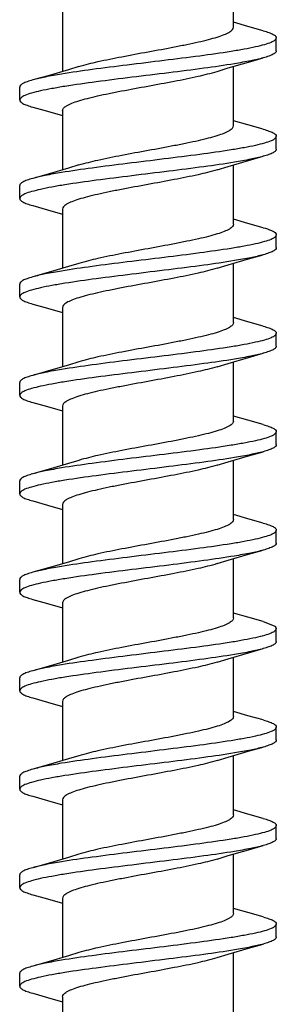
# Model space of a CAD drawing. Units: millimetres. Extents: x 2366 to 3020, y 320 to 780.
# Drawn here: x 2702 to 2708, y 590 to 613 of the extents above; entities that cross this region are included whole.
import ezdxf

# ---------------------------------------------------------------- set-up
doc = ezdxf.new("R2010")
doc.units = ezdxf.units.MM

msp = doc.modelspace()

# ---------------------------------------------------------------- linework, layer by layer
at = {"color": 7, "linetype": 'Continuous'}
for p, q in [((2707.182, 612.749), (2707.182, 614.133)), ((2703.182, 613.099), (2703.182, 611.714)), ((2707.518, 612.766), (2707.182, 612.864)), ((2707.878, 612.665), (2707.518, 612.766)), ((2708.182, 612.199), (2708.182, 612.499)), ((2707.182, 610.449), (2707.182, 611.833)), ((2702.182, 611.049), (2702.182, 611.349)), ((2702.486, 610.882), (2702.831, 610.785)), ((2702.831, 610.785), (2703.182, 610.683)), ((2703.182, 610.799), (2703.182, 609.414)), ((2707.518, 610.466), (2707.182, 610.564)), ((2707.878, 610.365), (2707.518, 610.466)), ((2708.182, 609.899), (2708.182, 610.199)), ((2707.182, 608.149), (2707.182, 609.533)), ((2702.182, 608.749), (2702.182, 609.049)), ((2702.486, 608.582), (2702.831, 608.485)), ((2702.831, 608.485), (2703.182, 608.383)), ((2703.182, 608.499), (2703.182, 607.114)), ((2707.518, 608.166), (2707.182, 608.264)), ((2707.878, 608.065), (2707.518, 608.166)), ((2708.182, 607.599), (2708.182, 607.899)), ((2707.182, 605.849), (2707.182, 607.233)), ((2702.182, 606.449), (2702.182, 606.749)), ((2702.486, 606.282), (2702.831, 606.185)), ((2702.831, 606.185), (2703.182, 606.083)), ((2703.182, 606.199), (2703.182, 604.814)), ((2707.518, 605.866), (2707.182, 605.964)), ((2707.878, 605.765), (2707.518, 605.866)), ((2708.182, 605.299), (2708.182, 605.599)), ((2707.182, 603.549), (2707.182, 604.933)), ((2702.182, 604.149), (2702.182, 604.449)), ((2702.486, 603.982), (2702.831, 603.885)), ((2702.831, 603.885), (2703.182, 603.783)), ((2703.182, 603.899), (2703.182, 602.514)), ((2707.518, 603.566), (2707.182, 603.664)), ((2707.878, 603.465), (2707.518, 603.566)), ((2708.182, 602.999), (2708.182, 603.299)), ((2707.182, 601.249), (2707.182, 602.633)), ((2702.182, 601.849), (2702.182, 602.149)), ((2702.486, 601.682), (2702.831, 601.585)), ((2702.831, 601.585), (2703.182, 601.483)), ((2703.182, 601.599), (2703.182, 600.214)), ((2707.518, 601.266), (2707.182, 601.364)), ((2707.878, 601.165), (2707.518, 601.266)), ((2708.182, 600.699), (2708.182, 600.999)), ((2707.182, 598.949), (2707.182, 600.333)), ((2702.182, 599.549), (2702.182, 599.849)), ((2702.486, 599.382), (2702.831, 599.285)), ((2702.831, 599.285), (2703.182, 599.183)), ((2703.182, 599.299), (2703.182, 597.914)), ((2707.518, 598.966), (2707.182, 599.064)), ((2707.878, 598.865), (2707.518, 598.966)), ((2707.878, 598.865), (2708.132, 598.765)), ((2708.182, 598.399), (2708.182, 598.699)), ((2707.182, 596.649), (2707.182, 598.033)), ((2702.182, 597.249), (2702.182, 597.549)), ((2702.486, 597.082), (2702.831, 596.985)), ((2702.831, 596.985), (2703.182, 596.883)), ((2703.182, 596.999), (2703.182, 595.614)), ((2707.518, 596.666), (2707.182, 596.764)), ((2707.878, 596.565), (2707.518, 596.666)), ((2708.182, 596.099), (2708.182, 596.399)), ((2707.182, 594.349), (2707.182, 595.733)), ((2702.182, 594.949), (2702.182, 595.249)), ((2702.486, 594.782), (2702.831, 594.685)), ((2702.831, 594.685), (2703.182, 594.583)), ((2703.182, 594.699), (2703.182, 593.314)), ((2707.518, 594.366), (2707.182, 594.464)), ((2707.878, 594.265), (2707.518, 594.366)), ((2708.182, 593.799), (2708.182, 594.099)), ((2707.182, 592.049), (2707.182, 593.433)), ((2702.182, 592.649), (2702.182, 592.949)), ((2702.486, 592.482), (2702.831, 592.385)), ((2702.831, 592.385), (2703.182, 592.283)), ((2703.182, 592.399), (2703.182, 591.014)), ((2707.518, 592.066), (2707.182, 592.164)), ((2707.878, 591.965), (2707.518, 592.066)), ((2708.182, 591.499), (2708.182, 591.799)), ((2707.182, 589.749), (2707.182, 591.133)), ((2702.182, 590.349), (2702.182, 590.649)), ((2702.486, 590.182), (2702.831, 590.085)), ((2702.831, 590.085), (2703.182, 589.983)), ((2703.182, 590.099), (2703.182, 588.714))]:
    msp.add_line(p, q, dxfattribs=at)
for points in [[(2706.796, 611.717), (2707.054, 611.796), (2707.533, 611.935), (2707.878, 612.032)], [(2703.568, 611.83), (2703.325, 611.756), (2702.846, 611.616), (2702.486, 611.515)], [(2706.796, 609.417), (2707.054, 609.496), (2707.533, 609.635), (2707.878, 609.732)], [(2703.568, 609.53), (2703.325, 609.456), (2702.846, 609.316), (2702.486, 609.215)], [(2706.796, 607.117), (2707.054, 607.196), (2707.533, 607.335), (2707.878, 607.432)], [(2703.568, 607.23), (2703.325, 607.156), (2702.846, 607.016), (2702.486, 606.915)], [(2706.796, 604.817), (2707.054, 604.896), (2707.533, 605.035), (2707.878, 605.132)], [(2703.568, 604.93), (2703.324, 604.856), (2702.853, 604.718), (2702.486, 604.615)], [(2706.796, 602.517), (2707.054, 602.596), (2707.533, 602.735), (2707.878, 602.832)], [(2703.568, 602.63), (2703.325, 602.556), (2702.846, 602.416), (2702.486, 602.315)], [(2706.796, 600.217), (2707.054, 600.296), (2707.533, 600.435), (2707.878, 600.532)], [(2703.568, 600.33), (2703.323, 600.255), (2702.853, 600.118), (2702.486, 600.015)], [(2706.796, 597.917), (2707.054, 597.996), (2707.533, 598.135), (2707.878, 598.232)], [(2703.568, 598.03), (2703.325, 597.956), (2702.846, 597.816), (2702.486, 597.715)], [(2706.796, 595.617), (2707.054, 595.696), (2707.527, 595.834), (2707.878, 595.932)], [(2703.568, 595.73), (2703.325, 595.656), (2702.846, 595.516), (2702.486, 595.415)], [(2706.796, 593.317), (2707.054, 593.396), (2707.533, 593.535), (2707.878, 593.632)], [(2703.568, 593.43), (2703.325, 593.356), (2702.846, 593.216), (2702.486, 593.115)], [(2706.796, 591.017), (2707.054, 591.096), (2707.533, 591.235), (2707.878, 591.332)], [(2703.568, 591.13), (2703.325, 591.056), (2702.846, 590.916), (2702.486, 590.815)]]:
    msp.add_lwpolyline(points, dxfattribs=at)
for points, knots in [([(2703.568, 611.83), (2703.714, 611.875), (2704.047, 611.956), (2704.588, 612.065), (2705.186, 612.174), (2705.695, 612.267), (2706.086, 612.345), (2706.351, 612.401), (2706.587, 612.457), (2706.789, 612.513), (2706.953, 612.569), (2707.062, 612.618), (2707.125, 612.66), (2707.164, 612.694), (2707.182, 612.728), (2707.182, 612.749)], [0, 0, 0, 0, 0.121516, 0.27257, 0.439199, 0.605713, 0.683984, 0.756437, 0.821417, 0.877463, 0.923455, 0.958695, 0.972309, 0.983429, 1, 1, 1, 1]), ([(2708.182, 612.499), (2708.182, 612.478), (2708.155, 612.446), (2708.109, 612.416), (2708.027, 612.377), (2707.888, 612.333), (2707.679, 612.282), (2707.418, 612.23), (2706.984, 612.157), (2706.36, 612.069), (2705.55, 611.968), (2704.71, 611.867), (2703.909, 611.765), (2703.396, 611.692), (2703.159, 611.653)], [0, 0, 0, 0, 0.011973, 0.021142, 0.032899, 0.064458, 0.10662, 0.158731, 0.219838, 0.364033, 0.527616, 0.697241, 0.859091, 1, 1, 1, 1]), ([(2707.878, 612.665), (2707.922, 612.652), (2707.999, 612.629), (2708.087, 612.593), (2708.137, 612.563), (2708.167, 612.539), (2708.182, 612.514), (2708.182, 612.499)], [0, 0, 0, 0, 0.384429, 0.673964, 0.783933, 0.872481, 1, 1, 1, 1]), ([(2707.878, 612.032), (2707.781, 612.005), (2707.557, 611.956), (2707.332, 611.916), (2707.205, 611.895)], [0, 0, 0, 0, 0.439482, 1, 1, 1, 1]), ([(2708.182, 612.199), (2708.182, 612.183), (2708.167, 612.159), (2708.137, 612.134), (2708.087, 612.104), (2707.999, 612.068), (2707.922, 612.045), (2707.878, 612.032)], [0, 0, 0, 0, 0.127525, 0.216076, 0.326046, 0.615572, 1, 1, 1, 1]), ([(2707.205, 611.895), (2706.968, 611.855), (2706.455, 611.782), (2705.654, 611.681), (2704.814, 611.579), (2704.004, 611.478), (2703.38, 611.39), (2702.946, 611.317), (2702.685, 611.266), (2702.476, 611.214), (2702.337, 611.17), (2702.255, 611.131), (2702.209, 611.102), (2702.182, 611.069), (2702.182, 611.049)], [0, 0, 0, 0, 0.140906, 0.30276, 0.472395, 0.635964, 0.780151, 0.841262, 0.893378, 0.935543, 0.967101, 0.978857, 0.988027, 1, 1, 1, 1]), ([(2703.159, 611.653), (2703.032, 611.632), (2702.806, 611.592), (2702.583, 611.542), (2702.486, 611.515)], [0, 0, 0, 0, 0.56051, 1, 1, 1, 1]), ([(2703.182, 610.799), (2703.182, 610.819), (2703.2, 610.853), (2703.239, 610.887), (2703.302, 610.929), (2703.411, 610.978), (2703.574, 611.034), (2703.777, 611.09), (2704.013, 611.146), (2704.278, 611.203), (2704.669, 611.28), (2705.177, 611.373), (2705.776, 611.482), (2706.317, 611.591), (2706.65, 611.672), (2706.796, 611.717)], [0, 0, 0, 0, 0.01657, 0.027696, 0.041302, 0.076547, 0.122531, 0.178588, 0.243558, 0.316021, 0.394285, 0.560802, 0.727433, 0.878485, 1, 1, 1, 1]), ([(2702.486, 611.515), (2702.441, 611.502), (2702.364, 611.479), (2702.277, 611.443), (2702.227, 611.413), (2702.197, 611.389), (2702.182, 611.364), (2702.182, 611.349)], [0, 0, 0, 0, 0.384435, 0.673963, 0.783932, 0.872479, 1, 1, 1, 1]), ([(2702.182, 611.049), (2702.182, 611.033), (2702.197, 611.009), (2702.227, 610.984), (2702.277, 610.954), (2702.364, 610.918), (2702.441, 610.895), (2702.486, 610.882)], [0, 0, 0, 0, 0.12753, 0.21608, 0.326054, 0.615576, 1, 1, 1, 1]), ([(2703.568, 609.53), (2703.714, 609.575), (2704.047, 609.656), (2704.588, 609.765), (2705.186, 609.874), (2705.695, 609.967), (2706.086, 610.045), (2706.351, 610.101), (2706.587, 610.157), (2706.789, 610.213), (2706.953, 610.269), (2707.062, 610.318), (2707.125, 610.36), (2707.164, 610.394), (2707.182, 610.428), (2707.182, 610.449)], [0, 0, 0, 0, 0.121515, 0.272569, 0.439199, 0.605713, 0.683984, 0.756436, 0.821418, 0.877462, 0.923457, 0.958694, 0.972309, 0.98343, 1, 1, 1, 1]), ([(2708.182, 610.199), (2708.182, 610.178), (2708.155, 610.146), (2708.109, 610.116), (2708.027, 610.077), (2707.888, 610.033), (2707.679, 609.982), (2707.418, 609.93), (2706.984, 609.857), (2706.36, 609.769), (2705.55, 609.668), (2704.71, 609.567), (2703.908, 609.465), (2703.396, 609.392), (2703.158, 609.353)], [0, 0, 0, 0, 0.011972, 0.021141, 0.032896, 0.064451, 0.106614, 0.158727, 0.219833, 0.364024, 0.527598, 0.697224, 0.859091, 1, 1, 1, 1]), ([(2707.878, 610.365), (2707.922, 610.352), (2707.999, 610.329), (2708.087, 610.293), (2708.137, 610.263), (2708.167, 610.239), (2708.182, 610.214), (2708.182, 610.199)], [0, 0, 0, 0, 0.384439, 0.673973, 0.78394, 0.872485, 1, 1, 1, 1]), ([(2707.878, 609.732), (2707.781, 609.705), (2707.557, 609.656), (2707.331, 609.615), (2707.204, 609.594)], [0, 0, 0, 0, 0.439476, 1, 1, 1, 1]), ([(2708.182, 609.899), (2708.182, 609.883), (2708.167, 609.859), (2708.137, 609.834), (2708.087, 609.804), (2707.999, 609.768), (2707.922, 609.745), (2707.878, 609.732)], [0, 0, 0, 0, 0.127515, 0.21606, 0.326026, 0.615561, 1, 1, 1, 1]), ([(2707.204, 609.594), (2706.967, 609.555), (2706.454, 609.482), (2705.653, 609.381), (2704.813, 609.279), (2704.004, 609.178), (2703.379, 609.09), (2702.946, 609.017), (2702.685, 608.966), (2702.476, 608.914), (2702.337, 608.87), (2702.255, 608.831), (2702.209, 608.802), (2702.182, 608.769), (2702.182, 608.749)], [0, 0, 0, 0, 0.140923, 0.302785, 0.472414, 0.635983, 0.780159, 0.841261, 0.893375, 0.935541, 0.967101, 0.978858, 0.988027, 1, 1, 1, 1]), ([(2703.158, 609.353), (2703.032, 609.332), (2702.806, 609.292), (2702.583, 609.242), (2702.486, 609.215)], [0, 0, 0, 0, 0.560517, 1, 1, 1, 1]), ([(2706.796, 609.417), (2706.65, 609.372), (2706.317, 609.291), (2705.776, 609.182), (2705.177, 609.073), (2704.669, 608.98), (2704.278, 608.903), (2704.013, 608.846), (2703.777, 608.79), (2703.574, 608.734), (2703.411, 608.678), (2703.302, 608.629), (2703.239, 608.587), (2703.2, 608.553), (2703.182, 608.519), (2703.182, 608.499)], [0, 0, 0, 0, 0.121515, 0.272567, 0.439198, 0.605715, 0.68398, 0.756442, 0.821413, 0.877468, 0.923454, 0.958697, 0.972304, 0.983432, 1, 1, 1, 1]), ([(2702.486, 609.215), (2702.441, 609.202), (2702.364, 609.179), (2702.277, 609.143), (2702.227, 609.113), (2702.197, 609.089), (2702.182, 609.064), (2702.182, 609.049)], [0, 0, 0, 0, 0.384425, 0.673952, 0.783923, 0.872475, 1, 1, 1, 1]), ([(2702.182, 608.749), (2702.182, 608.733), (2702.197, 608.709), (2702.227, 608.684), (2702.277, 608.654), (2702.364, 608.618), (2702.441, 608.595), (2702.486, 608.582)], [0, 0, 0, 0, 0.127525, 0.216076, 0.326046, 0.615572, 1, 1, 1, 1]), ([(2707.182, 608.149), (2707.182, 608.128), (2707.164, 608.094), (2707.125, 608.06), (2707.062, 608.018), (2706.953, 607.969), (2706.789, 607.913), (2706.587, 607.857), (2706.35, 607.801), (2706.085, 607.744), (2705.694, 607.667), (2705.186, 607.574), (2704.588, 607.465), (2704.047, 607.356), (2703.714, 607.275), (2703.568, 607.23)], [0, 0, 0, 0, 0.01658, 0.02771, 0.041329, 0.076571, 0.122573, 0.17862, 0.243602, 0.316056, 0.394324, 0.560831, 0.727451, 0.878494, 1, 1, 1, 1]), ([(2708.182, 607.899), (2708.182, 607.878), (2708.155, 607.846), (2708.109, 607.816), (2708.027, 607.777), (2707.888, 607.733), (2707.679, 607.682), (2707.418, 607.63), (2706.984, 607.557), (2706.36, 607.469), (2705.55, 607.368), (2704.71, 607.267), (2703.909, 607.165), (2703.397, 607.092), (2703.159, 607.053)], [0, 0, 0, 0, 0.011973, 0.021142, 0.032899, 0.064459, 0.106624, 0.158738, 0.219841, 0.364008, 0.527569, 0.697198, 0.859071, 1, 1, 1, 1]), ([(2707.878, 608.065), (2707.944, 608.047), (2708.032, 608.02), (2708.128, 607.971), (2708.16, 607.945), (2708.169, 607.932)], [0, 0, 0, 0, 0.631124, 0.846474, 1, 1, 1, 1]), ([(2708.169, 607.932), (2708.171, 607.929), (2708.178, 607.919), (2708.182, 607.907), (2708.182, 607.899)], [0, 0, 0, 0, 0.277064, 1, 1, 1, 1]), ([(2707.878, 607.432), (2707.781, 607.405), (2707.557, 607.356), (2707.332, 607.316), (2707.205, 607.295)], [0, 0, 0, 0, 0.439482, 1, 1, 1, 1]), ([(2708.182, 607.599), (2708.182, 607.583), (2708.167, 607.559), (2708.137, 607.534), (2708.087, 607.504), (2707.999, 607.468), (2707.922, 607.445), (2707.878, 607.432)], [0, 0, 0, 0, 0.127525, 0.216076, 0.326046, 0.615572, 1, 1, 1, 1]), ([(2707.205, 607.295), (2706.968, 607.255), (2706.455, 607.182), (2705.654, 607.081), (2704.814, 606.979), (2704.004, 606.878), (2703.38, 606.79), (2702.946, 606.717), (2702.685, 606.666), (2702.476, 606.614), (2702.337, 606.57), (2702.255, 606.531), (2702.209, 606.502), (2702.182, 606.469), (2702.182, 606.449)], [0, 0, 0, 0, 0.140906, 0.30276, 0.472395, 0.635964, 0.780151, 0.841262, 0.893378, 0.935543, 0.967101, 0.978857, 0.988027, 1, 1, 1, 1]), ([(2703.159, 607.053), (2703.032, 607.032), (2702.807, 606.992), (2702.583, 606.942), (2702.486, 606.915)], [0, 0, 0, 0, 0.56052, 1, 1, 1, 1]), ([(2706.796, 607.117), (2706.65, 607.072), (2706.317, 606.991), (2705.776, 606.882), (2705.177, 606.773), (2704.669, 606.68), (2704.278, 606.603), (2704.013, 606.546), (2703.777, 606.49), (2703.574, 606.434), (2703.411, 606.378), (2703.302, 606.329), (2703.239, 606.287), (2703.2, 606.253), (2703.182, 606.219), (2703.182, 606.199)], [0, 0, 0, 0, 0.121514, 0.272566, 0.439197, 0.605714, 0.68398, 0.75644, 0.821414, 0.877465, 0.923456, 0.958695, 0.972304, 0.983433, 1, 1, 1, 1]), ([(2702.486, 606.915), (2702.441, 606.902), (2702.364, 606.879), (2702.277, 606.843), (2702.227, 606.813), (2702.197, 606.789), (2702.182, 606.764), (2702.182, 606.749)], [0, 0, 0, 0, 0.384439, 0.673973, 0.78394, 0.872485, 1, 1, 1, 1]), ([(2702.182, 606.449), (2702.182, 606.433), (2702.197, 606.409), (2702.227, 606.384), (2702.277, 606.354), (2702.364, 606.318), (2702.441, 606.295), (2702.486, 606.282)], [0, 0, 0, 0, 0.127525, 0.216076, 0.326046, 0.615572, 1, 1, 1, 1]), ([(2707.182, 605.849), (2707.182, 605.828), (2707.164, 605.794), (2707.125, 605.76), (2707.062, 605.718), (2706.953, 605.669), (2706.789, 605.613), (2706.587, 605.557), (2706.351, 605.501), (2706.086, 605.445), (2705.695, 605.367), (2705.186, 605.274), (2704.588, 605.165), (2704.047, 605.056), (2703.714, 604.975), (2703.568, 604.93)], [0, 0, 0, 0, 0.016567, 0.027693, 0.041307, 0.07654, 0.122535, 0.178579, 0.243557, 0.31601, 0.394278, 0.560792, 0.727423, 0.878479, 1, 1, 1, 1]), ([(2708.182, 605.599), (2708.182, 605.578), (2708.155, 605.546), (2708.109, 605.516), (2708.027, 605.477), (2707.888, 605.433), (2707.679, 605.382), (2707.418, 605.33), (2706.984, 605.257), (2706.36, 605.169), (2705.55, 605.068), (2704.71, 604.967), (2703.909, 604.865), (2703.397, 604.792), (2703.159, 604.753)], [0, 0, 0, 0, 0.011973, 0.021142, 0.032899, 0.064459, 0.106624, 0.158739, 0.219843, 0.36403, 0.527607, 0.697232, 0.859084, 1, 1, 1, 1]), ([(2707.878, 605.765), (2707.922, 605.752), (2707.999, 605.729), (2708.087, 605.693), (2708.137, 605.663), (2708.167, 605.639), (2708.182, 605.614), (2708.182, 605.599)], [0, 0, 0, 0, 0.384425, 0.673951, 0.783923, 0.872474, 1, 1, 1, 1]), ([(2707.878, 605.132), (2707.781, 605.105), (2707.557, 605.056), (2707.332, 605.016), (2707.205, 604.995)], [0, 0, 0, 0, 0.439482, 1, 1, 1, 1]), ([(2708.182, 605.299), (2708.182, 605.283), (2708.167, 605.259), (2708.137, 605.234), (2708.087, 605.204), (2707.999, 605.168), (2707.922, 605.145), (2707.878, 605.132)], [0, 0, 0, 0, 0.127525, 0.216076, 0.326046, 0.615572, 1, 1, 1, 1]), ([(2707.205, 604.995), (2706.968, 604.955), (2706.455, 604.882), (2705.654, 604.781), (2704.814, 604.679), (2704.004, 604.578), (2703.38, 604.49), (2702.946, 604.417), (2702.685, 604.366), (2702.476, 604.314), (2702.337, 604.27), (2702.255, 604.231), (2702.209, 604.202), (2702.182, 604.169), (2702.182, 604.149)], [0, 0, 0, 0, 0.140906, 0.30276, 0.472395, 0.635964, 0.780151, 0.841262, 0.893378, 0.935543, 0.967101, 0.978857, 0.988027, 1, 1, 1, 1]), ([(2703.159, 604.753), (2703.032, 604.732), (2702.807, 604.692), (2702.583, 604.642), (2702.486, 604.615)], [0, 0, 0, 0, 0.5605, 1, 1, 1, 1]), ([(2706.796, 604.817), (2706.65, 604.772), (2706.317, 604.691), (2705.776, 604.582), (2705.177, 604.473), (2704.669, 604.38), (2704.278, 604.303), (2704.013, 604.246), (2703.777, 604.19), (2703.574, 604.134), (2703.411, 604.078), (2703.302, 604.029), (2703.239, 603.987), (2703.2, 603.953), (2703.182, 603.919), (2703.182, 603.899)], [0, 0, 0, 0, 0.121513, 0.272565, 0.439197, 0.605713, 0.683981, 0.756438, 0.821415, 0.877463, 0.923457, 0.958693, 0.972305, 0.983434, 1, 1, 1, 1]), ([(2702.486, 604.615), (2702.442, 604.603), (2702.364, 604.579), (2702.277, 604.543), (2702.227, 604.513), (2702.197, 604.489), (2702.182, 604.464), (2702.182, 604.449)], [0, 0, 0, 0, 0.384449, 0.67399, 0.783957, 0.872499, 1, 1, 1, 1]), ([(2702.182, 604.149), (2702.182, 604.133), (2702.197, 604.109), (2702.227, 604.084), (2702.277, 604.054), (2702.364, 604.018), (2702.441, 603.995), (2702.486, 603.982)], [0, 0, 0, 0, 0.127525, 0.216076, 0.326046, 0.615572, 1, 1, 1, 1]), ([(2707.182, 603.549), (2707.182, 603.528), (2707.164, 603.494), (2707.125, 603.46), (2707.062, 603.418), (2706.953, 603.369), (2706.789, 603.313), (2706.587, 603.257), (2706.351, 603.201), (2706.086, 603.145), (2705.695, 603.067), (2705.186, 602.974), (2704.588, 602.865), (2704.047, 602.756), (2703.714, 602.675), (2703.568, 602.63)], [0, 0, 0, 0, 0.016566, 0.027695, 0.041307, 0.076543, 0.122537, 0.178585, 0.243562, 0.316019, 0.394286, 0.560803, 0.727434, 0.878486, 1, 1, 1, 1]), ([(2708.182, 603.299), (2708.182, 603.278), (2708.155, 603.246), (2708.109, 603.216), (2708.027, 603.177), (2707.888, 603.133), (2707.679, 603.082), (2707.418, 603.03), (2706.984, 602.957), (2706.36, 602.869), (2705.55, 602.768), (2704.71, 602.667), (2703.908, 602.565), (2703.396, 602.492), (2703.158, 602.453)], [0, 0, 0, 0, 0.011972, 0.021142, 0.032898, 0.064455, 0.106617, 0.158728, 0.219834, 0.364029, 0.527612, 0.697237, 0.859093, 1, 1, 1, 1]), ([(2707.878, 603.465), (2707.922, 603.452), (2707.999, 603.429), (2708.087, 603.393), (2708.137, 603.363), (2708.167, 603.339), (2708.182, 603.314), (2708.182, 603.299)], [0, 0, 0, 0, 0.384435, 0.67397, 0.783937, 0.872484, 1, 1, 1, 1]), ([(2707.878, 602.832), (2707.781, 602.805), (2707.557, 602.756), (2707.332, 602.716), (2707.205, 602.695)], [0, 0, 0, 0, 0.439482, 1, 1, 1, 1]), ([(2708.182, 602.999), (2708.182, 602.983), (2708.167, 602.959), (2708.137, 602.934), (2708.087, 602.904), (2707.999, 602.868), (2707.922, 602.845), (2707.878, 602.832)], [0, 0, 0, 0, 0.127525, 0.216076, 0.326046, 0.615572, 1, 1, 1, 1]), ([(2707.205, 602.695), (2706.968, 602.655), (2706.455, 602.582), (2705.654, 602.481), (2704.814, 602.379), (2704.004, 602.278), (2703.38, 602.19), (2702.946, 602.117), (2702.685, 602.066), (2702.476, 602.014), (2702.337, 601.97), (2702.255, 601.931), (2702.209, 601.902), (2702.182, 601.869), (2702.182, 601.849)], [0, 0, 0, 0, 0.140906, 0.30276, 0.472395, 0.635964, 0.780151, 0.841262, 0.893378, 0.935543, 0.967101, 0.978857, 0.988027, 1, 1, 1, 1]), ([(2703.158, 602.453), (2703.032, 602.432), (2702.806, 602.392), (2702.583, 602.342), (2702.486, 602.315)], [0, 0, 0, 0, 0.560509, 1, 1, 1, 1]), ([(2706.796, 602.517), (2706.65, 602.472), (2706.317, 602.391), (2705.776, 602.282), (2705.177, 602.173), (2704.669, 602.08), (2704.278, 602.003), (2704.013, 601.946), (2703.777, 601.89), (2703.574, 601.834), (2703.411, 601.778), (2703.302, 601.729), (2703.239, 601.687), (2703.2, 601.653), (2703.182, 601.619), (2703.182, 601.599)], [0, 0, 0, 0, 0.121513, 0.272566, 0.439197, 0.605713, 0.683982, 0.756437, 0.821416, 0.877462, 0.923458, 0.958693, 0.972307, 0.983433, 1, 1, 1, 1]), ([(2702.486, 602.315), (2702.441, 602.302), (2702.364, 602.279), (2702.277, 602.243), (2702.227, 602.213), (2702.197, 602.189), (2702.182, 602.164), (2702.182, 602.149)], [0, 0, 0, 0, 0.38443, 0.673953, 0.783924, 0.872474, 1, 1, 1, 1]), ([(2702.182, 601.849), (2702.182, 601.833), (2702.197, 601.809), (2702.227, 601.784), (2702.277, 601.754), (2702.364, 601.718), (2702.441, 601.695), (2702.486, 601.682)], [0, 0, 0, 0, 0.127521, 0.216073, 0.326041, 0.615566, 1, 1, 1, 1]), ([(2707.182, 601.249), (2707.182, 601.228), (2707.164, 601.194), (2707.125, 601.16), (2707.062, 601.118), (2706.953, 601.069), (2706.789, 601.013), (2706.587, 600.957), (2706.351, 600.901), (2706.086, 600.845), (2705.695, 600.767), (2705.186, 600.674), (2704.588, 600.565), (2704.047, 600.456), (2703.714, 600.375), (2703.568, 600.33)], [0, 0, 0, 0, 0.016567, 0.027695, 0.041304, 0.076542, 0.122531, 0.17858, 0.243551, 0.316009, 0.394273, 0.560787, 0.727419, 0.878476, 1, 1, 1, 1]), ([(2708.182, 600.999), (2708.182, 600.978), (2708.155, 600.946), (2708.109, 600.916), (2708.027, 600.877), (2707.888, 600.833), (2707.679, 600.782), (2707.418, 600.73), (2706.984, 600.657), (2706.36, 600.569), (2705.55, 600.468), (2704.71, 600.367), (2703.909, 600.265), (2703.396, 600.192), (2703.158, 600.153)], [0, 0, 0, 0, 0.011972, 0.021141, 0.032897, 0.064453, 0.106617, 0.158731, 0.219838, 0.364026, 0.527591, 0.697218, 0.859087, 1, 1, 1, 1]), ([(2707.878, 601.165), (2707.922, 601.152), (2707.999, 601.129), (2708.087, 601.093), (2708.137, 601.063), (2708.167, 601.039), (2708.182, 601.014), (2708.182, 600.999)], [0, 0, 0, 0, 0.384439, 0.673974, 0.78394, 0.872485, 1, 1, 1, 1]), ([(2707.878, 600.532), (2707.781, 600.505), (2707.557, 600.456), (2707.332, 600.416), (2707.205, 600.395)], [0, 0, 0, 0, 0.439482, 1, 1, 1, 1]), ([(2708.182, 600.699), (2708.182, 600.683), (2708.167, 600.659), (2708.137, 600.634), (2708.087, 600.604), (2707.999, 600.568), (2707.922, 600.545), (2707.878, 600.532)], [0, 0, 0, 0, 0.127525, 0.216076, 0.326046, 0.615572, 1, 1, 1, 1]), ([(2707.205, 600.395), (2706.968, 600.355), (2706.455, 600.282), (2705.654, 600.181), (2704.814, 600.079), (2704.004, 599.978), (2703.38, 599.89), (2702.946, 599.817), (2702.685, 599.766), (2702.476, 599.714), (2702.337, 599.67), (2702.255, 599.631), (2702.209, 599.602), (2702.182, 599.569), (2702.182, 599.549)], [0, 0, 0, 0, 0.140906, 0.30276, 0.472395, 0.635964, 0.780151, 0.841262, 0.893378, 0.935543, 0.967101, 0.978857, 0.988027, 1, 1, 1, 1]), ([(2703.158, 600.153), (2703.032, 600.132), (2702.806, 600.092), (2702.583, 600.042), (2702.486, 600.015)], [0, 0, 0, 0, 0.560496, 1, 1, 1, 1]), ([(2706.796, 600.217), (2706.65, 600.172), (2706.317, 600.091), (2705.776, 599.982), (2705.177, 599.873), (2704.669, 599.78), (2704.278, 599.703), (2704.013, 599.646), (2703.777, 599.59), (2703.574, 599.534), (2703.411, 599.478), (2703.302, 599.429), (2703.239, 599.387), (2703.2, 599.353), (2703.182, 599.319), (2703.182, 599.299)], [0, 0, 0, 0, 0.121514, 0.272567, 0.439198, 0.605713, 0.683983, 0.756436, 0.821417, 0.877461, 0.923458, 0.958693, 0.972308, 0.983432, 1, 1, 1, 1]), ([(2702.486, 600.015), (2702.442, 600.003), (2702.364, 599.979), (2702.277, 599.943), (2702.227, 599.913), (2702.197, 599.889), (2702.182, 599.864), (2702.182, 599.849)], [0, 0, 0, 0, 0.384438, 0.673977, 0.783947, 0.872494, 1, 1, 1, 1]), ([(2702.182, 599.549), (2702.182, 599.533), (2702.197, 599.509), (2702.227, 599.484), (2702.277, 599.454), (2702.364, 599.418), (2702.441, 599.395), (2702.486, 599.382)], [0, 0, 0, 0, 0.127525, 0.216076, 0.326046, 0.615572, 1, 1, 1, 1]), ([(2707.182, 598.949), (2707.182, 598.928), (2707.164, 598.894), (2707.125, 598.86), (2707.062, 598.818), (2706.953, 598.769), (2706.789, 598.713), (2706.587, 598.657), (2706.351, 598.601), (2706.086, 598.545), (2705.695, 598.467), (2705.186, 598.374), (2704.588, 598.265), (2704.047, 598.156), (2703.714, 598.075), (2703.568, 598.03)], [0, 0, 0, 0, 0.016579, 0.027709, 0.04132, 0.076568, 0.122558, 0.178615, 0.243588, 0.316049, 0.394312, 0.560824, 0.727447, 0.878491, 1, 1, 1, 1]), ([(2708.182, 598.699), (2708.182, 598.678), (2708.155, 598.646), (2708.109, 598.616), (2708.027, 598.577), (2707.888, 598.533), (2707.679, 598.482), (2707.418, 598.43), (2706.984, 598.357), (2706.36, 598.269), (2705.55, 598.168), (2704.71, 598.067), (2703.909, 597.965), (2703.397, 597.892), (2703.159, 597.853)], [0, 0, 0, 0, 0.011973, 0.021142, 0.032899, 0.064459, 0.106625, 0.158739, 0.219841, 0.364012, 0.527578, 0.697207, 0.859075, 1, 1, 1, 1]), ([(2708.132, 598.765), (2708.14, 598.76), (2708.162, 598.744), (2708.182, 598.718), (2708.182, 598.699)], [0, 0, 0, 0, 0.323057, 1, 1, 1, 1]), ([(2707.878, 598.232), (2707.781, 598.205), (2707.557, 598.156), (2707.332, 598.116), (2707.205, 598.095)], [0, 0, 0, 0, 0.439482, 1, 1, 1, 1]), ([(2708.182, 598.399), (2708.182, 598.383), (2708.167, 598.359), (2708.137, 598.334), (2708.087, 598.304), (2707.999, 598.268), (2707.922, 598.245), (2707.878, 598.232)], [0, 0, 0, 0, 0.127525, 0.216076, 0.326046, 0.615572, 1, 1, 1, 1]), ([(2707.205, 598.095), (2706.968, 598.055), (2706.455, 597.982), (2705.654, 597.881), (2704.814, 597.779), (2704.004, 597.678), (2703.38, 597.59), (2702.946, 597.517), (2702.685, 597.466), (2702.476, 597.414), (2702.337, 597.37), (2702.255, 597.331), (2702.209, 597.302), (2702.182, 597.269), (2702.182, 597.249)], [0, 0, 0, 0, 0.140906, 0.30276, 0.472395, 0.635964, 0.780151, 0.841262, 0.893378, 0.935543, 0.967101, 0.978857, 0.988027, 1, 1, 1, 1]), ([(2703.159, 597.853), (2703.032, 597.832), (2702.807, 597.792), (2702.583, 597.742), (2702.486, 597.715)], [0, 0, 0, 0, 0.560523, 1, 1, 1, 1]), ([(2706.796, 597.917), (2706.65, 597.872), (2706.317, 597.791), (2705.776, 597.682), (2705.177, 597.573), (2704.669, 597.48), (2704.278, 597.403), (2704.013, 597.346), (2703.777, 597.29), (2703.574, 597.234), (2703.411, 597.178), (2703.302, 597.129), (2703.239, 597.087), (2703.2, 597.053), (2703.182, 597.019), (2703.182, 596.999)], [0, 0, 0, 0, 0.121515, 0.272568, 0.439198, 0.605712, 0.683984, 0.756436, 0.821417, 0.877462, 0.923456, 0.958694, 0.972309, 0.98343, 1, 1, 1, 1]), ([(2702.486, 597.715), (2702.441, 597.702), (2702.364, 597.679), (2702.277, 597.643), (2702.227, 597.613), (2702.197, 597.589), (2702.182, 597.564), (2702.182, 597.549)], [0, 0, 0, 0, 0.384439, 0.673974, 0.78394, 0.872485, 1, 1, 1, 1]), ([(2702.182, 597.249), (2702.182, 597.233), (2702.197, 597.209), (2702.227, 597.184), (2702.277, 597.154), (2702.364, 597.118), (2702.441, 597.095), (2702.486, 597.082)], [0, 0, 0, 0, 0.127525, 0.216076, 0.326046, 0.615572, 1, 1, 1, 1]), ([(2707.182, 596.649), (2707.182, 596.628), (2707.164, 596.594), (2707.125, 596.56), (2707.062, 596.518), (2706.953, 596.469), (2706.789, 596.413), (2706.587, 596.357), (2706.351, 596.301), (2706.086, 596.245), (2705.695, 596.167), (2705.186, 596.074), (2704.588, 595.965), (2704.047, 595.856), (2703.714, 595.775), (2703.568, 595.73)], [0, 0, 0, 0, 0.01657, 0.027696, 0.041302, 0.076547, 0.122531, 0.178588, 0.243558, 0.31602, 0.394285, 0.560802, 0.727432, 0.878485, 1, 1, 1, 1]), ([(2708.182, 596.399), (2708.182, 596.378), (2708.155, 596.346), (2708.109, 596.316), (2708.027, 596.277), (2707.888, 596.233), (2707.679, 596.182), (2707.418, 596.13), (2706.984, 596.057), (2706.36, 595.969), (2705.55, 595.868), (2704.71, 595.767), (2703.909, 595.665), (2703.396, 595.592), (2703.159, 595.553)], [0, 0, 0, 0, 0.011973, 0.021142, 0.032899, 0.064459, 0.106623, 0.158736, 0.219841, 0.364033, 0.527614, 0.69724, 0.859088, 1, 1, 1, 1]), ([(2707.878, 596.565), (2707.922, 596.552), (2707.999, 596.529), (2708.087, 596.493), (2708.137, 596.463), (2708.167, 596.439), (2708.182, 596.414), (2708.182, 596.399)], [0, 0, 0, 0, 0.384425, 0.673957, 0.783928, 0.872477, 1, 1, 1, 1]), ([(2707.878, 595.932), (2707.781, 595.905), (2707.557, 595.856), (2707.332, 595.816), (2707.205, 595.795)], [0, 0, 0, 0, 0.439501, 1, 1, 1, 1]), ([(2708.182, 596.099), (2708.182, 596.083), (2708.167, 596.059), (2708.137, 596.034), (2708.087, 596.004), (2707.999, 595.968), (2707.922, 595.945), (2707.878, 595.932)], [0, 0, 0, 0, 0.127512, 0.216061, 0.326031, 0.615562, 1, 1, 1, 1]), ([(2707.205, 595.795), (2706.968, 595.755), (2706.455, 595.682), (2705.654, 595.581), (2704.814, 595.479), (2704.004, 595.378), (2703.38, 595.29), (2702.946, 595.217), (2702.685, 595.166), (2702.476, 595.114), (2702.337, 595.07), (2702.255, 595.031), (2702.209, 595.002), (2702.182, 594.969), (2702.182, 594.949)], [0, 0, 0, 0, 0.140906, 0.30276, 0.472395, 0.635964, 0.780151, 0.841262, 0.893378, 0.935543, 0.967101, 0.978857, 0.988027, 1, 1, 1, 1]), ([(2703.159, 595.553), (2703.032, 595.532), (2702.807, 595.492), (2702.583, 595.442), (2702.486, 595.415)], [0, 0, 0, 0, 0.560514, 1, 1, 1, 1]), ([(2706.796, 595.617), (2706.65, 595.572), (2706.317, 595.491), (2705.776, 595.382), (2705.177, 595.273), (2704.669, 595.18), (2704.278, 595.103), (2704.013, 595.046), (2703.777, 594.99), (2703.574, 594.934), (2703.411, 594.878), (2703.302, 594.829), (2703.239, 594.787), (2703.2, 594.753), (2703.182, 594.719), (2703.182, 594.699)], [0, 0, 0, 0, 0.121521, 0.272577, 0.439207, 0.605719, 0.68399, 0.756441, 0.82142, 0.877465, 0.923456, 0.958696, 0.97231, 0.983429, 1, 1, 1, 1]), ([(2702.486, 595.415), (2702.441, 595.402), (2702.364, 595.379), (2702.277, 595.343), (2702.227, 595.313), (2702.197, 595.289), (2702.182, 595.264), (2702.182, 595.249)], [0, 0, 0, 0, 0.384438, 0.673971, 0.783939, 0.872483, 1, 1, 1, 1]), ([(2702.182, 594.949), (2702.182, 594.933), (2702.197, 594.909), (2702.227, 594.884), (2702.277, 594.854), (2702.364, 594.818), (2702.441, 594.795), (2702.486, 594.782)], [0, 0, 0, 0, 0.127525, 0.216076, 0.326046, 0.615572, 1, 1, 1, 1]), ([(2707.182, 594.349), (2707.182, 594.328), (2707.164, 594.294), (2707.125, 594.26), (2707.062, 594.218), (2706.953, 594.169), (2706.789, 594.113), (2706.587, 594.057), (2706.351, 594.001), (2706.086, 593.945), (2705.695, 593.867), (2705.186, 593.774), (2704.588, 593.665), (2704.047, 593.556), (2703.714, 593.475), (2703.568, 593.43)], [0, 0, 0, 0, 0.016571, 0.027696, 0.0413, 0.076548, 0.12253, 0.178588, 0.243558, 0.31602, 0.394285, 0.560802, 0.727432, 0.878484, 1, 1, 1, 1]), ([(2708.182, 594.099), (2708.182, 594.078), (2708.155, 594.046), (2708.109, 594.016), (2708.027, 593.977), (2707.888, 593.933), (2707.679, 593.882), (2707.418, 593.83), (2706.984, 593.757), (2706.36, 593.669), (2705.55, 593.568), (2704.71, 593.467), (2703.908, 593.365), (2703.396, 593.292), (2703.158, 593.253)], [0, 0, 0, 0, 0.011972, 0.021141, 0.032897, 0.064451, 0.106613, 0.158724, 0.219829, 0.364022, 0.527604, 0.697231, 0.859094, 1, 1, 1, 1]), ([(2707.878, 594.265), (2707.922, 594.252), (2707.999, 594.229), (2708.087, 594.193), (2708.137, 594.163), (2708.167, 594.139), (2708.182, 594.114), (2708.182, 594.099)], [0, 0, 0, 0, 0.384438, 0.673973, 0.783939, 0.872485, 1, 1, 1, 1]), ([(2707.878, 593.632), (2707.781, 593.605), (2707.557, 593.556), (2707.332, 593.516), (2707.205, 593.495)], [0, 0, 0, 0, 0.439482, 1, 1, 1, 1]), ([(2708.182, 593.799), (2708.182, 593.783), (2708.167, 593.759), (2708.137, 593.734), (2708.087, 593.704), (2707.999, 593.668), (2707.922, 593.645), (2707.878, 593.632)], [0, 0, 0, 0, 0.127525, 0.216076, 0.326046, 0.615572, 1, 1, 1, 1]), ([(2707.205, 593.495), (2706.968, 593.455), (2706.455, 593.382), (2705.654, 593.281), (2704.814, 593.179), (2704.004, 593.078), (2703.38, 592.99), (2702.946, 592.917), (2702.685, 592.866), (2702.476, 592.814), (2702.337, 592.77), (2702.255, 592.731), (2702.209, 592.702), (2702.182, 592.669), (2702.182, 592.649)], [0, 0, 0, 0, 0.140906, 0.30276, 0.472395, 0.635964, 0.780151, 0.841262, 0.893378, 0.935543, 0.967101, 0.978857, 0.988027, 1, 1, 1, 1]), ([(2703.158, 593.253), (2703.032, 593.232), (2702.806, 593.192), (2702.583, 593.142), (2702.486, 593.115)], [0, 0, 0, 0, 0.560512, 1, 1, 1, 1]), ([(2706.796, 593.317), (2706.65, 593.272), (2706.317, 593.191), (2705.776, 593.082), (2705.177, 592.973), (2704.669, 592.88), (2704.278, 592.803), (2704.013, 592.746), (2703.777, 592.69), (2703.574, 592.634), (2703.411, 592.578), (2703.302, 592.529), (2703.239, 592.487), (2703.2, 592.453), (2703.182, 592.419), (2703.182, 592.399)], [0, 0, 0, 0, 0.121517, 0.272569, 0.439199, 0.605713, 0.683983, 0.756437, 0.821415, 0.877464, 0.923452, 0.958697, 0.972309, 0.983427, 1, 1, 1, 1]), ([(2702.486, 593.115), (2702.441, 593.102), (2702.364, 593.079), (2702.277, 593.043), (2702.227, 593.013), (2702.197, 592.989), (2702.182, 592.964), (2702.182, 592.949)], [0, 0, 0, 0, 0.384426, 0.673949, 0.783921, 0.872472, 1, 1, 1, 1]), ([(2702.182, 592.649), (2702.182, 592.633), (2702.197, 592.609), (2702.227, 592.584), (2702.277, 592.554), (2702.364, 592.518), (2702.441, 592.495), (2702.486, 592.482)], [0, 0, 0, 0, 0.127527, 0.216077, 0.326049, 0.615574, 1, 1, 1, 1]), ([(2707.182, 592.049), (2707.182, 592.028), (2707.164, 591.994), (2707.125, 591.96), (2707.062, 591.918), (2706.953, 591.869), (2706.789, 591.813), (2706.587, 591.757), (2706.351, 591.701), (2706.086, 591.645), (2705.695, 591.567), (2705.186, 591.474), (2704.588, 591.365), (2704.047, 591.256), (2703.714, 591.175), (2703.568, 591.13)], [0, 0, 0, 0, 0.016573, 0.027695, 0.0413, 0.076549, 0.122531, 0.178588, 0.24356, 0.316019, 0.394286, 0.560801, 0.727431, 0.878483, 1, 1, 1, 1]), ([(2708.182, 591.799), (2708.182, 591.778), (2708.155, 591.746), (2708.109, 591.716), (2708.027, 591.677), (2707.888, 591.633), (2707.679, 591.582), (2707.418, 591.53), (2706.984, 591.457), (2706.36, 591.369), (2705.55, 591.268), (2704.71, 591.167), (2703.909, 591.065), (2703.396, 590.992), (2703.159, 590.953)], [0, 0, 0, 0, 0.011972, 0.021141, 0.032897, 0.064455, 0.10662, 0.158734, 0.219841, 0.364023, 0.527581, 0.69721, 0.859081, 1, 1, 1, 1]), ([(2707.878, 591.965), (2707.922, 591.952), (2707.999, 591.929), (2708.087, 591.893), (2708.137, 591.863), (2708.167, 591.839), (2708.182, 591.814), (2708.182, 591.799)], [0, 0, 0, 0, 0.384438, 0.673973, 0.78394, 0.872485, 1, 1, 1, 1]), ([(2707.878, 591.332), (2707.781, 591.305), (2707.557, 591.256), (2707.332, 591.216), (2707.205, 591.195)], [0, 0, 0, 0, 0.439482, 1, 1, 1, 1]), ([(2708.182, 591.499), (2708.182, 591.483), (2708.167, 591.459), (2708.137, 591.434), (2708.087, 591.404), (2707.999, 591.368), (2707.922, 591.345), (2707.878, 591.332)], [0, 0, 0, 0, 0.127525, 0.216076, 0.326046, 0.615572, 1, 1, 1, 1]), ([(2707.205, 591.195), (2706.968, 591.155), (2706.455, 591.082), (2705.654, 590.981), (2704.814, 590.879), (2704.004, 590.778), (2703.38, 590.69), (2702.946, 590.617), (2702.685, 590.566), (2702.476, 590.514), (2702.337, 590.47), (2702.255, 590.431), (2702.209, 590.402), (2702.182, 590.369), (2702.182, 590.349)], [0, 0, 0, 0, 0.140906, 0.30276, 0.472395, 0.635964, 0.780151, 0.841262, 0.893378, 0.935543, 0.967101, 0.978857, 0.988027, 1, 1, 1, 1]), ([(2703.159, 590.953), (2703.032, 590.932), (2702.806, 590.892), (2702.583, 590.842), (2702.486, 590.815)], [0, 0, 0, 0, 0.560519, 1, 1, 1, 1]), ([(2703.182, 590.099), (2703.182, 590.119), (2703.2, 590.153), (2703.239, 590.187), (2703.302, 590.229), (2703.411, 590.278), (2703.574, 590.334), (2703.777, 590.39), (2704.013, 590.446), (2704.278, 590.503), (2704.669, 590.58), (2705.177, 590.673), (2705.776, 590.782), (2706.317, 590.891), (2706.65, 590.972), (2706.796, 591.017)], [0, 0, 0, 0, 0.016573, 0.027693, 0.041301, 0.076549, 0.122534, 0.178587, 0.243562, 0.316018, 0.394287, 0.560802, 0.727431, 0.878483, 1, 1, 1, 1]), ([(2702.486, 590.815), (2702.441, 590.802), (2702.364, 590.779), (2702.277, 590.743), (2702.227, 590.713), (2702.197, 590.689), (2702.182, 590.664), (2702.182, 590.649)], [0, 0, 0, 0, 0.38443, 0.673964, 0.783933, 0.872481, 1, 1, 1, 1]), ([(2702.182, 590.349), (2702.182, 590.333), (2702.197, 590.309), (2702.227, 590.284), (2702.277, 590.254), (2702.364, 590.218), (2702.441, 590.195), (2702.486, 590.182)], [0, 0, 0, 0, 0.127525, 0.216076, 0.326046, 0.615572, 1, 1, 1, 1])]:
    msp.add_open_spline(points, degree=3, knots=knots, dxfattribs=at)

doc.saveas('drawing.dxf')
